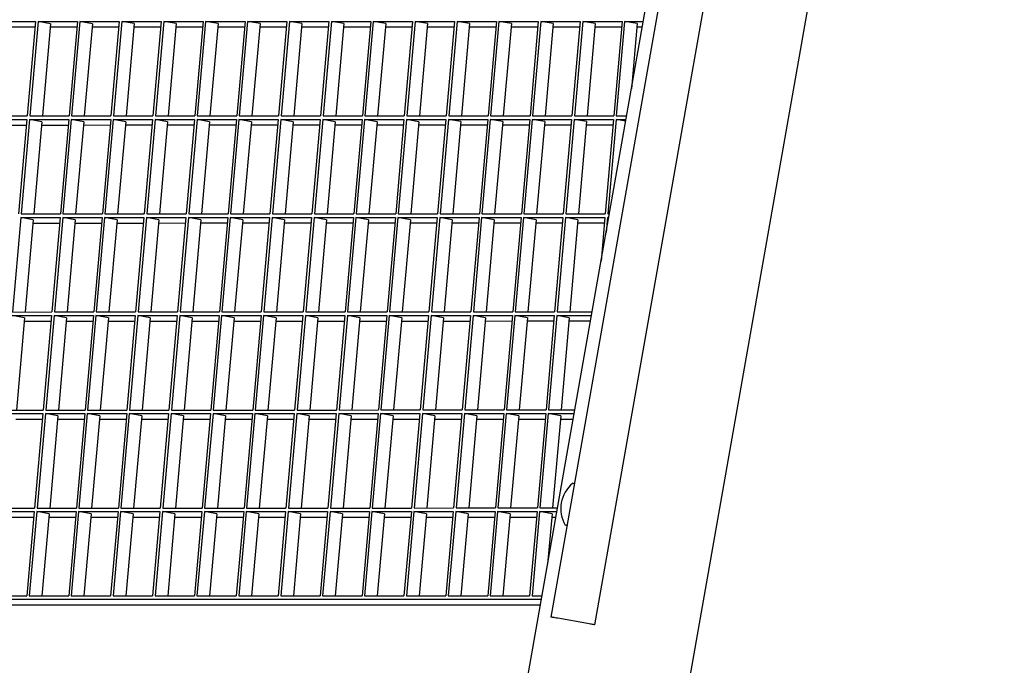
# Model space of a CAD drawing. Units: inches. Extents: x 1225 to 13413, y 1069 to 11030.
# Drawn here: x 11096 to 11650, y 3399 to 3762 of the extents above; entities that cross this region are included whole.
import ezdxf

# ---------------------------------------------------------------- set-up
doc = ezdxf.new("R2010")
doc.units = ezdxf.units.IN
doc.header["$MEASUREMENT"] = 0
doc.layers.add('VELOPA-Dun', color=6, linetype='Continuous', lineweight=9)
doc.layers.add('VELOPA-FIG25', color=4, linetype='Continuous', lineweight=25)

msp = doc.modelspace()

# ---------------------------------------------------------------- linework, layer by layer
at = {"layer": 'VELOPA-Dun', "linetype": 'Continuous', "lineweight": 30}
for p, q in [((11082.5, 3761.12), (11104.65, 3761.12)), ((11104.65, 3761.12), (11099.97, 3707.98)), ((11106.07, 3761.12), (11101.38, 3707.98)), ((11106.07, 3761.12), (11128.22, 3761.12)), ((11113.08, 3759.88), (11106.07, 3761.12)), ((11128.22, 3761.12), (11123.54, 3707.98)), ((11129.63, 3761.12), (11124.95, 3707.98)), ((11129.63, 3761.12), (11151.79, 3761.12)), ((11136.65, 3759.88), (11129.63, 3761.12)), ((11151.79, 3761.12), (11147.1, 3707.98)), ((11153.2, 3761.12), (11148.52, 3707.98)), ((11153.2, 3761.12), (11175.36, 3761.12)), ((11160.22, 3759.89), (11153.2, 3761.12)), ((11175.36, 3761.12), (11170.67, 3707.99)), ((11176.77, 3761.12), (11172.09, 3707.99)), ((11176.77, 3761.12), (11198.93, 3761.13)), ((11183.79, 3759.89), (11176.77, 3761.12)), ((11198.93, 3761.13), (11194.24, 3707.99)), ((11200.34, 3761.13), (11195.66, 3707.99)), ((11200.34, 3761.13), (11222.49, 3761.13)), ((11207.36, 3759.89), (11200.34, 3761.13)), ((11222.49, 3761.13), (11217.81, 3707.99)), ((11223.91, 3761.13), (11219.23, 3707.99)), ((11223.91, 3761.13), (11246.06, 3761.13)), ((11230.92, 3759.89), (11223.91, 3761.13)), ((11246.06, 3761.13), (11241.38, 3707.99)), ((11247.48, 3761.13), (11242.79, 3707.99)), ((11247.48, 3761.13), (11269.63, 3761.13)), ((11254.49, 3759.89), (11247.48, 3761.13)), ((11269.63, 3761.13), (11264.95, 3707.99)), ((11271.05, 3761.13), (11266.36, 3707.99)), ((11271.05, 3761.13), (11293.2, 3761.13)), ((11278.06, 3759.89), (11271.05, 3761.13)), ((11293.2, 3761.13), (11288.52, 3707.99)), ((11294.61, 3761.13), (11289.93, 3707.99)), ((11294.61, 3761.13), (11316.77, 3761.13)), ((11301.63, 3759.9), (11294.61, 3761.13)), ((11316.77, 3761.13), (11312.09, 3708)), ((11318.18, 3761.13), (11313.5, 3708)), ((11318.18, 3761.13), (11340.34, 3761.14)), ((11325.2, 3759.9), (11318.18, 3761.13)), ((11340.34, 3761.14), (11335.65, 3708)), ((11341.75, 3761.14), (11337.07, 3708)), ((11341.75, 3761.14), (11363.91, 3761.14)), ((11348.77, 3759.9), (11341.75, 3761.14)), ((11363.91, 3761.14), (11359.22, 3708)), ((11365.32, 3761.14), (11360.64, 3708)), ((11365.32, 3761.14), (11387.47, 3761.14)), ((11372.34, 3759.9), (11365.32, 3761.14)), ((11387.47, 3761.14), (11382.79, 3708)), ((11388.89, 3761.14), (11384.21, 3708)), ((11388.89, 3761.14), (11411.04, 3761.14)), ((11395.9, 3759.9), (11388.89, 3761.14)), ((11411.04, 3761.14), (11406.36, 3708)), ((11412.46, 3761.14), (11407.77, 3708)), ((11412.46, 3761.14), (11434.61, 3761.14)), ((11419.47, 3759.9), (11412.46, 3761.14)), ((11434.61, 3761.14), (11429.93, 3708)), ((11436.03, 3761.14), (11431.34, 3708)), ((11436.03, 3761.14), (11446.5, 3761.14)), ((11443.04, 3759.91), (11436.03, 3761.14)), ((11089.35, 3758.02), (11104.38, 3758.03)), ((11113.08, 3759.88), (11108.51, 3707.98)), ((11112.92, 3758.03), (11127.95, 3758.03)), ((11136.65, 3759.88), (11132.08, 3707.98)), ((11136.49, 3758.03), (11151.52, 3758.03)), ((11160.22, 3759.89), (11155.64, 3707.98)), ((11160.06, 3758.03), (11175.08, 3758.03)), ((11183.79, 3759.89), (11179.21, 3707.99)), ((11183.62, 3758.03), (11198.65, 3758.03)), ((11207.36, 3759.89), (11202.78, 3707.99)), ((11207.19, 3758.03), (11222.22, 3758.03)), ((11230.92, 3759.89), (11226.35, 3707.99)), ((11230.76, 3758.03), (11245.79, 3758.03)), ((11254.49, 3759.89), (11249.92, 3707.99)), ((11254.33, 3758.04), (11269.36, 3758.04)), ((11278.06, 3759.89), (11273.49, 3707.99)), ((11277.9, 3758.04), (11292.93, 3758.04)), ((11301.63, 3759.9), (11297.06, 3707.99)), ((11301.47, 3758.04), (11316.5, 3758.04)), ((11325.2, 3759.9), (11320.63, 3708)), ((11325.04, 3758.04), (11340.06, 3758.04)), ((11348.77, 3759.9), (11344.19, 3708)), ((11348.6, 3758.04), (11363.63, 3758.04)), ((11372.34, 3759.9), (11367.76, 3708)), ((11372.17, 3758.04), (11387.2, 3758.04)), ((11395.9, 3759.9), (11391.33, 3708)), ((11395.74, 3758.05), (11410.77, 3758.05)), ((11419.47, 3759.9), (11414.9, 3708)), ((11419.31, 3758.05), (11434.34, 3758.05)), ((11443.04, 3759.91), (11439.81, 3723.2)), ((11442.88, 3758.05), (11445.95, 3758.05)), ((11077.64, 3705.99), (11099.79, 3706)), ((11077.81, 3707.98), (11099.97, 3707.98)), ((11099.79, 3706), (11095.11, 3652.86)), ((11101.21, 3706), (11096.52, 3652.86)), ((11101.21, 3706), (11123.36, 3706)), ((11108.22, 3704.76), (11101.21, 3706)), ((11101.38, 3707.98), (11123.54, 3707.98)), ((11123.36, 3706), (11118.68, 3652.86)), ((11124.78, 3706), (11120.09, 3652.86)), ((11124.78, 3706), (11146.93, 3706)), ((11131.79, 3704.76), (11124.78, 3706)), ((11124.95, 3707.98), (11147.1, 3707.98)), ((11146.93, 3706), (11142.25, 3652.86)), ((11148.34, 3706), (11143.66, 3652.86)), ((11148.34, 3706), (11170.5, 3706)), ((11155.36, 3704.76), (11148.34, 3706)), ((11148.52, 3707.98), (11170.67, 3707.99)), ((11170.5, 3706), (11165.82, 3652.86)), ((11171.91, 3706), (11167.23, 3652.86)), ((11171.91, 3706), (11194.07, 3706)), ((11178.93, 3704.76), (11171.91, 3706)), ((11172.09, 3707.99), (11194.24, 3707.99)), ((11194.07, 3706), (11189.38, 3652.86)), ((11195.48, 3706), (11190.8, 3652.86)), ((11195.48, 3706), (11217.64, 3706)), ((11202.5, 3704.77), (11195.48, 3706)), ((11195.66, 3707.99), (11217.81, 3707.99)), ((11217.64, 3706), (11212.95, 3652.87)), ((11219.05, 3706), (11214.37, 3652.87)), ((11219.05, 3706), (11241.2, 3706.01)), ((11226.07, 3704.77), (11219.05, 3706)), ((11219.23, 3707.99), (11241.38, 3707.99)), ((11241.2, 3706.01), (11236.52, 3652.87)), ((11242.62, 3706.01), (11237.94, 3652.87)), ((11242.62, 3706.01), (11264.77, 3706.01)), ((11249.64, 3704.77), (11242.62, 3706.01)), ((11242.79, 3707.99), (11264.95, 3707.99)), ((11264.77, 3706.01), (11260.09, 3652.87)), ((11266.19, 3706.01), (11261.5, 3652.87)), ((11266.19, 3706.01), (11288.34, 3706.01)), ((11273.2, 3704.77), (11266.19, 3706.01)), ((11266.36, 3707.99), (11288.52, 3707.99)), ((11288.34, 3706.01), (11283.66, 3652.87)), ((11289.76, 3706.01), (11285.07, 3652.87)), ((11289.76, 3706.01), (11311.91, 3706.01)), ((11296.77, 3704.77), (11289.76, 3706.01)), ((11289.93, 3707.99), (11312.09, 3708)), ((11311.91, 3706.01), (11307.23, 3652.87)), ((11313.32, 3706.01), (11308.64, 3652.87)), ((11313.32, 3706.01), (11335.48, 3706.01)), ((11320.34, 3704.77), (11313.32, 3706.01)), ((11313.5, 3708), (11335.65, 3708)), ((11335.48, 3706.01), (11330.8, 3652.87)), ((11336.89, 3706.01), (11332.21, 3652.87)), ((11336.89, 3706.01), (11359.05, 3706.01)), ((11343.91, 3704.78), (11336.89, 3706.01)), ((11337.07, 3708), (11359.22, 3708)), ((11359.05, 3706.01), (11354.36, 3652.88)), ((11360.46, 3706.01), (11355.78, 3652.88)), ((11360.46, 3706.01), (11382.62, 3706.02)), ((11367.48, 3704.78), (11360.46, 3706.01)), ((11360.64, 3708), (11382.79, 3708)), ((11382.62, 3706.02), (11377.93, 3652.88)), ((11384.03, 3706.02), (11379.35, 3652.88)), ((11384.03, 3706.02), (11406.18, 3706.02)), ((11391.05, 3704.78), (11384.03, 3706.02)), ((11384.21, 3708), (11406.36, 3708)), ((11406.18, 3706.02), (11401.5, 3652.88)), ((11407.6, 3706.02), (11402.92, 3652.88)), ((11407.6, 3706.02), (11429.75, 3706.02)), ((11414.62, 3704.78), (11407.6, 3706.02)), ((11407.77, 3708), (11429.93, 3708)), ((11429.75, 3706.02), (11425.07, 3652.88)), ((11431.17, 3706.02), (11426.48, 3652.88)), ((11431.17, 3706.02), (11436.78, 3706.02)), ((11436.61, 3705.06), (11431.17, 3706.02)), ((11431.34, 3708), (11437.13, 3708)), ((11084.49, 3702.9), (11099.52, 3702.9)), ((11108.22, 3704.76), (11103.65, 3652.86)), ((11108.06, 3702.9), (11123.09, 3702.9)), ((11131.79, 3704.76), (11127.22, 3652.86)), ((11131.63, 3702.9), (11146.66, 3702.91)), ((11155.36, 3704.76), (11150.79, 3652.86)), ((11155.2, 3702.91), (11170.23, 3702.91)), ((11178.93, 3704.76), (11174.36, 3652.86)), ((11178.77, 3702.91), (11193.79, 3702.91)), ((11202.5, 3704.77), (11197.92, 3652.86)), ((11202.33, 3702.91), (11217.36, 3702.91)), ((11226.07, 3704.77), (11221.49, 3652.87)), ((11225.9, 3702.91), (11240.93, 3702.91)), ((11249.64, 3704.77), (11245.06, 3652.87)), ((11249.47, 3702.91), (11264.5, 3702.91)), ((11273.2, 3704.77), (11268.63, 3652.87)), ((11273.04, 3702.91), (11288.07, 3702.92)), ((11296.77, 3704.77), (11292.2, 3652.87)), ((11296.61, 3702.92), (11311.64, 3702.92)), ((11320.34, 3704.77), (11315.77, 3652.87)), ((11320.18, 3702.92), (11335.21, 3702.92)), ((11343.91, 3704.78), (11339.34, 3652.87)), ((11343.75, 3702.92), (11358.77, 3702.92)), ((11367.48, 3704.78), (11362.9, 3652.88)), ((11367.31, 3702.92), (11382.34, 3702.92)), ((11391.05, 3704.78), (11386.47, 3652.88)), ((11390.88, 3702.92), (11405.91, 3702.92)), ((11414.62, 3704.78), (11410.04, 3652.88)), ((11414.45, 3702.92), (11429.48, 3702.92)), ((11096.35, 3650.87), (11091.67, 3597.73)), ((11096.35, 3650.87), (11118.5, 3650.87)), ((11103.37, 3649.64), (11096.35, 3650.87)), ((11096.52, 3652.86), (11118.68, 3652.86)), ((11118.5, 3650.87), (11113.82, 3597.74)), ((11119.92, 3650.87), (11115.23, 3597.74)), ((11119.92, 3650.87), (11142.07, 3650.88)), ((11126.93, 3649.64), (11119.92, 3650.87)), ((11120.09, 3652.86), (11142.25, 3652.86)), ((11142.07, 3650.88), (11137.39, 3597.74)), ((11143.49, 3650.88), (11138.8, 3597.74)), ((11143.49, 3650.88), (11165.64, 3650.88)), ((11150.5, 3649.64), (11143.49, 3650.88)), ((11143.66, 3652.86), (11165.82, 3652.86)), ((11165.64, 3650.88), (11160.96, 3597.74)), ((11167.06, 3650.88), (11162.37, 3597.74)), ((11167.06, 3650.88), (11189.21, 3650.88)), ((11174.07, 3649.64), (11167.06, 3650.88)), ((11167.23, 3652.86), (11189.38, 3652.86)), ((11189.21, 3650.88), (11184.53, 3597.74)), ((11190.62, 3650.88), (11185.94, 3597.74)), ((11190.62, 3650.88), (11212.78, 3650.88)), ((11197.64, 3649.64), (11190.62, 3650.88)), ((11190.8, 3652.86), (11212.95, 3652.87)), ((11212.78, 3650.88), (11208.09, 3597.74)), ((11214.19, 3650.88), (11209.51, 3597.74)), ((11214.19, 3650.88), (11236.35, 3650.88)), ((11221.21, 3649.64), (11214.19, 3650.88)), ((11214.37, 3652.87), (11236.52, 3652.87)), ((11236.35, 3650.88), (11231.66, 3597.74)), ((11237.76, 3650.88), (11233.08, 3597.74)), ((11237.76, 3650.88), (11259.92, 3650.88)), ((11244.78, 3649.65), (11237.76, 3650.88)), ((11237.94, 3652.87), (11260.09, 3652.87)), ((11259.92, 3650.88), (11255.23, 3597.75)), ((11261.33, 3650.88), (11256.65, 3597.75)), ((11261.33, 3650.88), (11283.48, 3650.89)), ((11268.35, 3649.65), (11261.33, 3650.88)), ((11261.5, 3652.87), (11283.66, 3652.87)), ((11283.48, 3650.89), (11278.8, 3597.75)), ((11284.9, 3650.89), (11280.22, 3597.75)), ((11284.9, 3650.89), (11307.05, 3650.89)), ((11291.91, 3649.65), (11284.9, 3650.89)), ((11285.07, 3652.87), (11307.23, 3652.87)), ((11307.05, 3650.89), (11302.37, 3597.75)), ((11308.47, 3650.89), (11303.78, 3597.75)), ((11308.47, 3650.89), (11330.62, 3650.89)), ((11315.48, 3649.65), (11308.47, 3650.89)), ((11308.64, 3652.87), (11330.8, 3652.87)), ((11330.62, 3650.89), (11325.94, 3597.75)), ((11332.04, 3650.89), (11327.35, 3597.75)), ((11332.04, 3650.89), (11354.19, 3650.89)), ((11339.05, 3649.65), (11332.04, 3650.89)), ((11332.21, 3652.87), (11354.36, 3652.88)), ((11354.19, 3650.89), (11349.51, 3597.75)), ((11355.6, 3650.89), (11350.92, 3597.75)), ((11355.6, 3650.89), (11377.76, 3650.89)), ((11362.62, 3649.65), (11355.6, 3650.89)), ((11355.78, 3652.88), (11377.93, 3652.88)), ((11377.76, 3650.89), (11373.08, 3597.75)), ((11379.17, 3650.89), (11374.49, 3597.75)), ((11379.17, 3650.89), (11401.33, 3650.89)), ((11386.19, 3649.66), (11379.17, 3650.89)), ((11379.35, 3652.88), (11401.5, 3652.88)), ((11401.33, 3650.89), (11396.64, 3597.76)), ((11402.74, 3650.89), (11398.06, 3597.76)), ((11402.74, 3650.89), (11424.9, 3650.9)), ((11409.76, 3649.66), (11402.74, 3650.89)), ((11402.92, 3652.88), (11425.07, 3652.88)), ((11424.9, 3650.9), (11422.73, 3626.37)), ((11426.31, 3650.9), (11425.56, 3642.41)), ((11426.31, 3650.9), (11427.06, 3650.9)), ((11427.04, 3650.77), (11426.31, 3650.9)), ((11426.48, 3652.88), (11427.41, 3652.88)), ((11103.37, 3649.64), (11098.79, 3597.74)), ((11103.2, 3647.78), (11118.23, 3647.78)), ((11126.93, 3649.64), (11122.36, 3597.74)), ((11126.77, 3647.78), (11141.8, 3647.78)), ((11150.5, 3649.64), (11145.93, 3597.74)), ((11150.34, 3647.78), (11165.37, 3647.78)), ((11174.07, 3649.64), (11169.5, 3597.74)), ((11173.91, 3647.78), (11188.94, 3647.79)), ((11197.64, 3649.64), (11193.07, 3597.74)), ((11197.48, 3647.79), (11212.51, 3647.79)), ((11221.21, 3649.64), (11216.63, 3597.74)), ((11221.05, 3647.79), (11236.07, 3647.79)), ((11244.78, 3649.65), (11240.2, 3597.75)), ((11244.61, 3647.79), (11259.64, 3647.79)), ((11268.35, 3649.65), (11263.77, 3597.75)), ((11268.18, 3647.79), (11283.21, 3647.79)), ((11291.91, 3649.65), (11287.34, 3597.75)), ((11291.75, 3647.79), (11306.78, 3647.79)), ((11315.48, 3649.65), (11310.91, 3597.75)), ((11315.32, 3647.79), (11330.35, 3647.8)), ((11339.05, 3649.65), (11334.48, 3597.75)), ((11338.89, 3647.8), (11353.92, 3647.8)), ((11362.62, 3649.65), (11358.05, 3597.75)), ((11362.46, 3647.8), (11377.49, 3647.8)), ((11386.19, 3649.66), (11381.62, 3597.75)), ((11386.03, 3647.8), (11401.05, 3647.8)), ((11409.76, 3649.66), (11405.18, 3597.76)), ((11409.59, 3647.8), (11424.62, 3647.8)), ((11091.49, 3595.75), (11113.65, 3595.75)), ((11098.51, 3594.51), (11091.49, 3595.75)), ((11091.67, 3597.73), (11113.82, 3597.74)), ((11098.51, 3594.51), (11093.93, 3542.61)), ((11113.65, 3595.75), (11108.96, 3542.61)), ((11115.06, 3595.75), (11110.38, 3542.61)), ((11115.06, 3595.75), (11137.21, 3595.75)), ((11122.08, 3594.51), (11115.06, 3595.75)), ((11115.23, 3597.74), (11137.39, 3597.74)), ((11122.08, 3594.51), (11117.5, 3542.61)), ((11137.21, 3595.75), (11132.53, 3542.61)), ((11138.63, 3595.75), (11133.95, 3542.61)), ((11138.63, 3595.75), (11160.78, 3595.75)), ((11145.65, 3594.52), (11138.63, 3595.75)), ((11138.8, 3597.74), (11160.96, 3597.74)), ((11145.65, 3594.52), (11141.07, 3542.62)), ((11160.78, 3595.75), (11156.1, 3542.62)), ((11162.2, 3595.75), (11157.51, 3542.62)), ((11162.2, 3595.75), (11184.35, 3595.76)), ((11169.21, 3594.52), (11162.2, 3595.75)), ((11162.37, 3597.74), (11184.53, 3597.74)), ((11169.21, 3594.52), (11164.64, 3542.62)), ((11184.35, 3595.76), (11179.67, 3542.62)), ((11185.77, 3595.76), (11181.08, 3542.62)), ((11185.77, 3595.76), (11207.92, 3595.76)), ((11192.78, 3594.52), (11185.77, 3595.76)), ((11185.94, 3597.74), (11208.09, 3597.74)), ((11192.78, 3594.52), (11188.21, 3542.62)), ((11207.92, 3595.76), (11203.24, 3542.62)), ((11209.33, 3595.76), (11204.65, 3542.62)), ((11209.33, 3595.76), (11231.49, 3595.76)), ((11216.35, 3594.52), (11209.33, 3595.76)), ((11209.51, 3597.74), (11231.66, 3597.74)), ((11216.35, 3594.52), (11211.78, 3542.62)), ((11231.49, 3595.76), (11226.81, 3542.62)), ((11232.9, 3595.76), (11228.22, 3542.62)), ((11232.9, 3595.76), (11255.06, 3595.76)), ((11239.92, 3594.52), (11232.9, 3595.76)), ((11233.08, 3597.74), (11255.23, 3597.75)), ((11239.92, 3594.52), (11235.35, 3542.62)), ((11255.06, 3595.76), (11250.37, 3542.62)), ((11256.47, 3595.76), (11251.79, 3542.62)), ((11256.47, 3595.76), (11278.63, 3595.76)), ((11263.49, 3594.52), (11256.47, 3595.76)), ((11256.65, 3597.75), (11278.8, 3597.75)), ((11263.49, 3594.52), (11258.91, 3542.62)), ((11278.63, 3595.76), (11273.94, 3542.62)), ((11280.04, 3595.76), (11275.36, 3542.62)), ((11280.04, 3595.76), (11302.19, 3595.76)), ((11287.06, 3594.53), (11280.04, 3595.76)), ((11280.22, 3597.75), (11302.37, 3597.75)), ((11287.06, 3594.53), (11282.48, 3542.63)), ((11302.19, 3595.76), (11297.51, 3542.63)), ((11303.61, 3595.76), (11298.93, 3542.63)), ((11303.61, 3595.76), (11325.76, 3595.77)), ((11310.63, 3594.53), (11303.61, 3595.76)), ((11303.78, 3597.75), (11325.94, 3597.75)), ((11310.63, 3594.53), (11306.05, 3542.63)), ((11325.76, 3595.77), (11321.08, 3542.63)), ((11327.18, 3595.77), (11322.49, 3542.63)), ((11327.18, 3595.77), (11349.33, 3595.77)), ((11334.19, 3594.53), (11327.18, 3595.77)), ((11327.35, 3597.75), (11349.51, 3597.75)), ((11334.19, 3594.53), (11329.62, 3542.63)), ((11349.33, 3595.77), (11344.65, 3542.63)), ((11350.75, 3595.77), (11346.06, 3542.63)), ((11350.75, 3595.77), (11372.9, 3595.77)), ((11357.76, 3594.53), (11350.75, 3595.77)), ((11350.92, 3597.75), (11373.08, 3597.75)), ((11357.76, 3594.53), (11353.19, 3542.63)), ((11372.9, 3595.77), (11368.22, 3542.63)), ((11374.31, 3595.77), (11369.63, 3542.63)), ((11374.31, 3595.77), (11396.47, 3595.77)), ((11381.33, 3594.53), (11374.31, 3595.77)), ((11374.49, 3597.75), (11396.64, 3597.76)), ((11381.33, 3594.53), (11376.76, 3542.63)), ((11396.47, 3595.77), (11391.79, 3542.63)), ((11397.88, 3595.77), (11393.2, 3542.63)), ((11397.88, 3595.77), (11417.34, 3595.77)), ((11404.9, 3594.53), (11397.88, 3595.77)), ((11398.06, 3597.76), (11417.69, 3597.76)), ((11404.9, 3594.53), (11400.33, 3542.63)), ((11098.34, 3592.66), (11113.37, 3592.66)), ((11121.91, 3592.66), (11136.94, 3592.66)), ((11145.48, 3592.66), (11160.51, 3592.66)), ((11169.05, 3592.66), (11184.08, 3592.66)), ((11192.62, 3592.66), (11207.65, 3592.66)), ((11216.19, 3592.66), (11231.22, 3592.67)), ((11239.76, 3592.67), (11254.78, 3592.67)), ((11263.32, 3592.67), (11278.35, 3592.67)), ((11286.89, 3592.67), (11301.92, 3592.67)), ((11310.46, 3592.67), (11325.49, 3592.67)), ((11334.03, 3592.67), (11349.06, 3592.67)), ((11357.6, 3592.67), (11372.63, 3592.68)), ((11381.17, 3592.68), (11396.2, 3592.68)), ((11404.74, 3592.68), (11416.79, 3592.68)), ((11086.63, 3540.63), (11108.79, 3540.63)), ((11086.81, 3542.61), (11108.96, 3542.61)), ((11108.79, 3540.63), (11104.1, 3487.49)), ((11110.2, 3540.63), (11105.52, 3487.49)), ((11110.2, 3540.63), (11132.36, 3540.63)), ((11117.22, 3539.39), (11110.2, 3540.63)), ((11110.38, 3542.61), (11132.53, 3542.61)), ((11117.22, 3539.39), (11112.64, 3487.49)), ((11132.36, 3540.63), (11127.67, 3487.49)), ((11133.77, 3540.63), (11129.09, 3487.49)), ((11133.77, 3540.63), (11155.92, 3540.63)), ((11140.79, 3539.39), (11133.77, 3540.63)), ((11133.95, 3542.61), (11156.1, 3542.62)), ((11140.79, 3539.39), (11136.21, 3487.49)), ((11155.92, 3540.63), (11151.24, 3487.49)), ((11157.34, 3540.63), (11152.66, 3487.49)), ((11157.34, 3540.63), (11179.49, 3540.63)), ((11164.36, 3539.39), (11157.34, 3540.63)), ((11157.51, 3542.62), (11179.67, 3542.62)), ((11164.36, 3539.39), (11159.78, 3487.49)), ((11179.49, 3540.63), (11174.81, 3487.49)), ((11180.91, 3540.63), (11176.22, 3487.49)), ((11180.91, 3540.63), (11203.06, 3540.64)), ((11187.92, 3539.4), (11180.91, 3540.63)), ((11181.08, 3542.62), (11203.24, 3542.62)), ((11187.92, 3539.4), (11183.35, 3487.5)), ((11203.06, 3540.64), (11198.38, 3487.5)), ((11204.48, 3540.64), (11199.79, 3487.5)), ((11204.48, 3540.64), (11226.63, 3540.64)), ((11211.49, 3539.4), (11204.48, 3540.64)), ((11204.65, 3542.62), (11226.81, 3542.62)), ((11211.49, 3539.4), (11206.92, 3487.5)), ((11226.63, 3540.64), (11221.95, 3487.5)), ((11228.05, 3540.64), (11223.36, 3487.5)), ((11228.05, 3540.64), (11250.2, 3540.64)), ((11235.06, 3539.4), (11228.05, 3540.64)), ((11228.22, 3542.62), (11250.37, 3542.62)), ((11235.06, 3539.4), (11230.49, 3487.5)), ((11250.2, 3540.64), (11245.52, 3487.5)), ((11251.61, 3540.64), (11246.93, 3487.5)), ((11251.61, 3540.64), (11273.77, 3540.64)), ((11258.63, 3539.4), (11251.61, 3540.64)), ((11251.79, 3542.62), (11273.94, 3542.62)), ((11258.63, 3539.4), (11254.06, 3487.5)), ((11273.77, 3540.64), (11269.09, 3487.5)), ((11275.18, 3540.64), (11270.5, 3487.5)), ((11275.18, 3540.64), (11297.34, 3540.64)), ((11282.2, 3539.4), (11275.18, 3540.64)), ((11275.36, 3542.62), (11297.51, 3542.63)), ((11282.2, 3539.4), (11277.62, 3487.5)), ((11297.34, 3540.64), (11292.65, 3487.5)), ((11298.75, 3540.64), (11294.07, 3487.5)), ((11298.75, 3540.64), (11320.91, 3540.64)), ((11305.77, 3539.4), (11298.75, 3540.64)), ((11298.93, 3542.63), (11321.08, 3542.63)), ((11305.77, 3539.4), (11301.19, 3487.5)), ((11320.91, 3540.64), (11316.22, 3487.5)), ((11322.32, 3540.64), (11317.64, 3487.5)), ((11322.32, 3540.64), (11344.47, 3540.64)), ((11329.34, 3539.41), (11322.32, 3540.64)), ((11322.49, 3542.63), (11344.65, 3542.63)), ((11329.34, 3539.41), (11324.76, 3487.51)), ((11344.47, 3540.64), (11339.79, 3487.51)), ((11345.89, 3540.64), (11341.21, 3487.51)), ((11345.89, 3540.64), (11368.04, 3540.65)), ((11352.9, 3539.41), (11345.89, 3540.64)), ((11346.06, 3542.63), (11368.22, 3542.63)), ((11352.9, 3539.41), (11348.33, 3487.51)), ((11368.04, 3540.65), (11363.36, 3487.51)), ((11369.46, 3540.65), (11364.77, 3487.51)), ((11369.46, 3540.65), (11391.61, 3540.65)), ((11376.47, 3539.41), (11369.46, 3540.65)), ((11369.63, 3542.63), (11391.79, 3542.63)), ((11376.47, 3539.41), (11371.9, 3487.51)), ((11391.61, 3540.65), (11386.93, 3487.51)), ((11393.03, 3540.65), (11388.34, 3487.51)), ((11393.03, 3540.65), (11407.62, 3540.65)), ((11400.04, 3539.41), (11393.03, 3540.65)), ((11393.2, 3542.63), (11407.97, 3542.63)), ((11400.04, 3539.41), (11395.47, 3487.51)), ((11093.49, 3537.53), (11108.52, 3537.53)), ((11117.05, 3537.53), (11132.08, 3537.54)), ((11140.62, 3537.54), (11155.65, 3537.54)), ((11164.19, 3537.54), (11179.22, 3537.54)), ((11187.76, 3537.54), (11202.79, 3537.54)), ((11211.33, 3537.54), (11226.36, 3537.54)), ((11234.9, 3537.54), (11249.93, 3537.54)), ((11258.47, 3537.54), (11273.5, 3537.55)), ((11282.04, 3537.55), (11297.06, 3537.55)), ((11305.6, 3537.55), (11320.63, 3537.55)), ((11329.17, 3537.55), (11344.2, 3537.55)), ((11352.74, 3537.55), (11367.77, 3537.55)), ((11376.31, 3537.55), (11391.34, 3537.55)), ((11399.88, 3537.55), (11407.07, 3537.55)), ((11406.8, 3501.44), (11407.39, 3501.34)), ((11407.39, 3501.34), (11407.71, 3500.88)), ((11081.78, 3485.5), (11103.93, 3485.51)), ((11081.95, 3487.49), (11104.1, 3487.49)), ((11103.93, 3485.51), (11099.75, 3438.05)), ((11105.34, 3485.51), (11101.16, 3438.05)), ((11105.34, 3485.51), (11127.5, 3485.51)), ((11112.36, 3484.27), (11105.34, 3485.51)), ((11105.52, 3487.49), (11127.67, 3487.49)), ((11112.36, 3484.27), (11108.29, 3438.05)), ((11127.5, 3485.51), (11123.32, 3438.05)), ((11128.91, 3485.51), (11124.73, 3438.05)), ((11128.91, 3485.51), (11151.07, 3485.51)), ((11135.93, 3484.27), (11128.91, 3485.51)), ((11129.09, 3487.49), (11151.24, 3487.49)), ((11135.93, 3484.27), (11131.86, 3438.05)), ((11151.07, 3485.51), (11146.88, 3438.05)), ((11152.48, 3485.51), (11148.3, 3438.05)), ((11152.48, 3485.51), (11174.64, 3485.51)), ((11159.5, 3484.27), (11152.48, 3485.51)), ((11152.66, 3487.49), (11174.81, 3487.49)), ((11159.5, 3484.27), (11155.42, 3438.05)), ((11174.64, 3485.51), (11170.45, 3438.05)), ((11176.05, 3485.51), (11171.87, 3438.05)), ((11176.05, 3485.51), (11198.2, 3485.51)), ((11183.07, 3484.27), (11176.05, 3485.51)), ((11176.22, 3487.49), (11198.38, 3487.5)), ((11183.07, 3484.27), (11178.99, 3438.05)), ((11198.2, 3485.51), (11194.02, 3438.05)), ((11199.62, 3485.51), (11195.44, 3438.05)), ((11199.62, 3485.51), (11221.77, 3485.51)), ((11206.64, 3484.27), (11199.62, 3485.51)), ((11199.79, 3487.5), (11221.95, 3487.5)), ((11206.64, 3484.27), (11202.56, 3438.06)), ((11221.77, 3485.51), (11217.59, 3438.06)), ((11223.19, 3485.51), (11219, 3438.06)), ((11223.19, 3485.51), (11245.34, 3485.52)), ((11230.2, 3484.28), (11223.19, 3485.51)), ((11223.36, 3487.5), (11245.52, 3487.5)), ((11230.2, 3484.28), (11226.13, 3438.06)), ((11245.34, 3485.52), (11241.16, 3438.06)), ((11246.76, 3485.52), (11242.57, 3438.06)), ((11246.76, 3485.52), (11268.91, 3485.52)), ((11253.77, 3484.28), (11246.76, 3485.52)), ((11246.93, 3487.5), (11269.09, 3487.5)), ((11253.77, 3484.28), (11249.7, 3438.06)), ((11268.91, 3485.52), (11264.73, 3438.06)), ((11270.32, 3485.52), (11266.14, 3438.06)), ((11270.32, 3485.52), (11292.48, 3485.52)), ((11277.34, 3484.28), (11270.32, 3485.52)), ((11270.5, 3487.5), (11292.65, 3487.5)), ((11277.34, 3484.28), (11273.27, 3438.06)), ((11292.48, 3485.52), (11288.3, 3438.06)), ((11293.89, 3485.52), (11289.71, 3438.06)), ((11293.89, 3485.52), (11316.05, 3485.52)), ((11300.91, 3484.28), (11293.89, 3485.52)), ((11294.07, 3487.5), (11316.22, 3487.5)), ((11300.91, 3484.28), (11296.84, 3438.06)), ((11316.05, 3485.52), (11311.87, 3438.06)), ((11317.46, 3485.52), (11313.28, 3438.06)), ((11317.46, 3485.52), (11339.62, 3485.52)), ((11324.48, 3484.28), (11317.46, 3485.52)), ((11317.64, 3487.5), (11339.79, 3487.51)), ((11324.48, 3484.28), (11320.4, 3438.06)), ((11339.62, 3485.52), (11335.43, 3438.06)), ((11341.03, 3485.52), (11336.85, 3438.06)), ((11341.03, 3485.52), (11363.18, 3485.52)), ((11348.05, 3484.28), (11341.03, 3485.52)), ((11341.21, 3487.51), (11363.36, 3487.51)), ((11348.05, 3484.28), (11343.97, 3438.07)), ((11363.18, 3485.52), (11359, 3438.07)), ((11364.6, 3485.52), (11360.42, 3438.07)), ((11364.6, 3485.52), (11386.75, 3485.52)), ((11371.62, 3484.29), (11364.6, 3485.52)), ((11364.77, 3487.51), (11386.93, 3487.51)), ((11371.62, 3484.29), (11367.54, 3438.07)), ((11386.75, 3485.52), (11382.57, 3438.07)), ((11388.17, 3485.52), (11383.99, 3438.07)), ((11388.17, 3485.52), (11397.9, 3485.53)), ((11395.18, 3484.29), (11388.17, 3485.52)), ((11388.34, 3487.51), (11398.25, 3487.51)), ((11395.18, 3484.29), (11392.69, 3455.98)), ((11088.63, 3482.41), (11103.66, 3482.41)), ((11112.2, 3482.41), (11127.23, 3482.41)), ((11135.77, 3482.41), (11150.79, 3482.41)), ((11159.33, 3482.41), (11174.36, 3482.42)), ((11182.9, 3482.42), (11197.93, 3482.42)), ((11206.47, 3482.42), (11221.5, 3482.42)), ((11230.04, 3482.42), (11245.07, 3482.42)), ((11253.61, 3482.42), (11268.64, 3482.42)), ((11277.18, 3482.42), (11292.21, 3482.42)), ((11300.75, 3482.42), (11315.77, 3482.43)), ((11324.31, 3482.43), (11339.34, 3482.43)), ((11347.88, 3482.43), (11362.91, 3482.43)), ((11371.45, 3482.43), (11386.48, 3482.43)), ((11395.02, 3482.43), (11397.35, 3482.43)), ((11403.22, 3477.7), (11402.63, 3477.81)), ((11403.69, 3478.03), (11403.22, 3477.7)), ((11389.18, 3436.08), (10591.72, 3436.03)), ((11077.59, 3438.05), (11099.75, 3438.05)), ((11101.16, 3438.05), (11123.32, 3438.05)), ((11124.73, 3438.05), (11146.88, 3438.05)), ((11148.3, 3438.05), (11170.45, 3438.05)), ((11171.87, 3438.05), (11194.02, 3438.05)), ((11195.44, 3438.05), (11217.59, 3438.06)), ((11219, 3438.06), (11241.16, 3438.06)), ((11242.57, 3438.06), (11264.73, 3438.06)), ((11266.14, 3438.06), (11288.3, 3438.06)), ((11289.71, 3438.06), (11311.87, 3438.06)), ((11313.28, 3438.06), (11335.43, 3438.06)), ((11336.85, 3438.06), (11359, 3438.07)), ((11360.42, 3438.07), (11382.57, 3438.07)), ((11383.99, 3438.07), (11389.53, 3438.07)), ((10609.26, 3432.94), (11388.64, 3432.99))]:
    msp.add_line(p, q, dxfattribs=at)
msp.add_arc((11418.75, 3487.15), 18.63, 129.8958, 210.1042, dxfattribs=at)
at = {"layer": 'VELOPA-FIG25', "linetype": 'Continuous', "lineweight": 30}
for p, q in [((11378.63, 3376.25), (11560.95, 4410.23)), ((11567.84, 4409.02), (11394.54, 3426.18)), ((11592.46, 4404.67), (11419.16, 3421.84)), ((11468.63, 3368.37), (11649.58, 4394.6)), ((11394.62, 3426.16), (11394.54, 3426.18)), ((11394.84, 3426.13), (11394.62, 3426.16)), ((11395.21, 3426.06), (11394.84, 3426.13)), ((11395.7, 3425.97), (11395.21, 3426.06)), ((11396.29, 3425.87), (11395.7, 3425.97)), ((11396.97, 3425.75), (11396.29, 3425.87)), ((11397.71, 3425.62), (11396.97, 3425.75)), ((11398.48, 3425.48), (11397.71, 3425.62)), ((11415.22, 3422.53), (11398.48, 3425.48)), ((11415.99, 3422.4), (11415.22, 3422.53)), ((11416.73, 3422.27), (11415.99, 3422.4)), ((11417.41, 3422.15), (11416.73, 3422.27)), ((11418.01, 3422.04), (11417.41, 3422.15)), ((11418.5, 3421.95), (11418.01, 3422.04)), ((11418.86, 3421.89), (11418.5, 3421.95)), ((11419.09, 3421.85), (11418.86, 3421.89)), ((11419.16, 3421.84), (11419.09, 3421.85))]:
    msp.add_line(p, q, dxfattribs=at)

doc.saveas('drawing.dxf')
